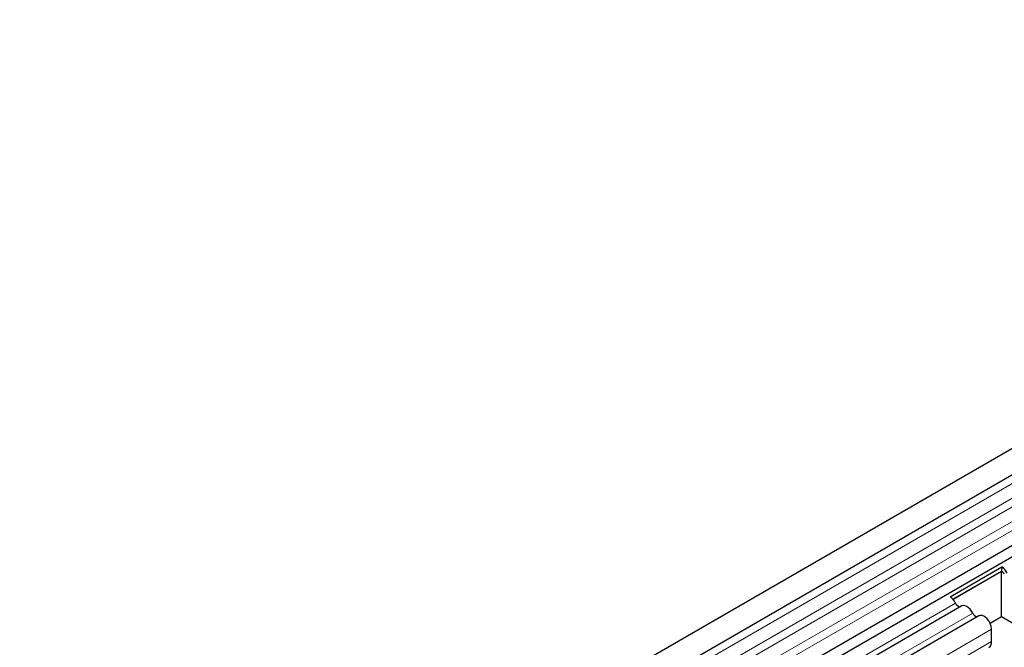
# Model space of a CAD drawing. Units: millimetres. Extents: x 0 to 420, y 0 to 297.
# Drawn here: x 130 to 148, y 69 to 81 of the extents above; entities that cross this region are included whole.
import ezdxf

# ---------------------------------------------------------------- set-up
doc = ezdxf.new("R2010")
doc.units = ezdxf.units.MM

msp = doc.modelspace()

# ---------------------------------------------------------------- linework, layer by layer
at = {"color": 7, "linetype": 'Continuous', "lineweight": 25}
for p, q in [((162.4502, 80.5645), (91.8809, 39.8258)), ((92.0934, 39.4577), (162.6626, 80.1965)), ((92.0873, 38.1363), (162.6565, 78.8751)), ((162.7604, 78.7154), (92.1911, 37.9767)), ((147.4013, 69.7739), (148.3701, 70.3331)), ((147.4546, 69.7273), (148.3664, 70.2537)), ((148.3665, 70.2455), (147.4593, 69.7218)), ((148.3701, 70.3331), (148.3664, 70.2537)), ((148.393, 70.2303), (148.3665, 70.2455)), ((148.3665, 69.3963), (148.3665, 70.2455)), ((147.6192, 69.6014), (113.2326, 49.7505)), ((147.9423, 69.4149), (113.5557, 49.5639)), ((148.3665, 69.3963), (148.1532, 69.2732)), ((148.968, 69.0491), (148.3665, 69.3963)), ((148.1792, 68.9378), (148.1792, 69.1649))]:
    msp.add_line(p, q, dxfattribs=at)
at = {"color": 8, "linetype": 'Continuous', "lineweight": 18}
for p, q in [((162.6576, 80.0312), (92.0884, 39.2925)), ((162.6576, 79.7544), (92.0884, 39.0156)), ((162.6576, 79.5919), (92.0884, 38.8532)), ((162.6576, 79.3151), (92.0884, 38.5763)), ((162.6576, 79.1526), (92.0884, 38.4138)), ((147.5025, 69.6554), (113.1159, 49.8045)), ((147.8257, 69.4688), (113.4391, 49.6179)), ((148.1792, 69.1649), (113.7926, 49.3139)), ((148.1792, 68.9378), (113.7926, 49.0868))]:
    msp.add_line(p, q, dxfattribs=at)
at = {"color": 7, "linetype": 'Continuous', "lineweight": 25, "flags": 128}
for points in [[(147.8257, 69.4688), (147.8037, 69.5069), (147.7774, 69.5411), (147.7481, 69.5699), (147.7172, 69.5917), (147.6864, 69.6055), (147.6571, 69.6106), (147.6308, 69.6067), (147.6192, 69.6014)], [(148.1792, 69.1649), (148.1726, 69.2173), (148.1536, 69.2723), (148.1239, 69.3248), (148.0863, 69.3697), (148.0444, 69.4028), (148.0021, 69.421), (147.9634, 69.4226), (147.9423, 69.4149)]]:
    msp.add_lwpolyline(points, dxfattribs=at)
at = {"color": 7, "linetype": 'Continuous', "lineweight": 25}
for centre, radius, start, end in [((148.2838, 70.133), 0.1462, 25.3635, 55.63302), ((148.2017, 70.0869), 0.2983, 25.3635, 55.63302), ((148.2696, 70.1235), 0.1632, 26.22481, 40.85714), ((147.233, 69.5276), 0.2983, 25.3635, 55.63302), ((147.6013, 69.6915), 0.1052, 200.06588, 265.7488), ((147.9245, 69.5049), 0.1052, 200.06588, 265.7488), ((148.054, 68.9254), 0.1258, 305.69804, 5.62038)]:
    msp.add_arc(centre, radius, start, end, dxfattribs=at)

doc.saveas('drawing.dxf')
